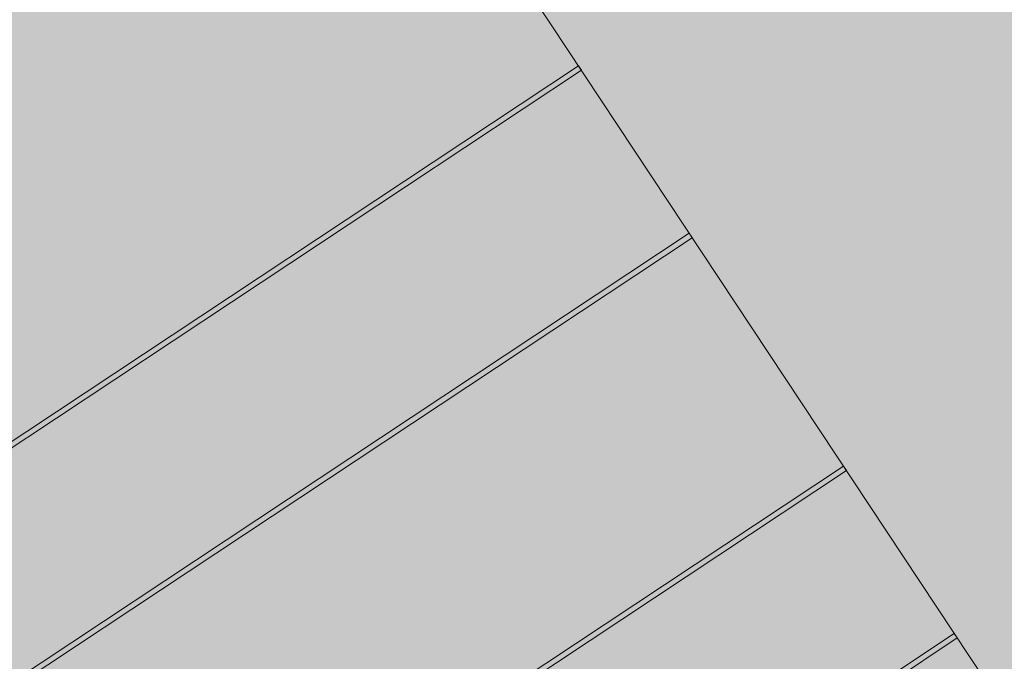
# Model space of a CAD drawing. Units: metres. Extents: x 547791 to 4213462, y 1086072 to 6580086.
# Drawn here: x 549914 to 549933, y 6577502 to 6577514 of the extents above; entities that cross this region are included whole.
import ezdxf

# ---------------------------------------------------------------- set-up
doc = ezdxf.new("R2010")
doc.units = ezdxf.units.M
doc.layers.get('0').update_dxf_attribs({"lineweight": 0})
doc.layers.add('B_ESP_teed', color=7, linetype='Continuous', lineweight=0, true_color=0x050505)

# ---------------------------------------------------------------- blocks, each defined once
blk = doc.blocks.new('2217_AR_05-Aaviku$0$_hoone-juurdepaasuta')
at = {"linetype": 'Continuous', "lineweight": 0, "true_color": 0xadadad, "transparency": 33554687}
blk.add_hatch(color=253, dxfattribs=at).paths.add_polyline_path([(35.472, 207.537), (35.317, 207.384), (43.803, 198.898), (426.563, 198.898), (426.563, 178.896), (438.534, 190.867), (438.534, 199.072), (438.524, 199.419), (438.504, 199.766), (438.474, 200.112), (438.433, 200.457), (438.383, 200.801), (438.323, 201.144), (438.253, 201.484), (438.174, 201.822), (438.084, 202.158), (437.985, 202.491), (437.876, 202.821), (437.758, 203.148), (437.63, 203.471), (437.493, 203.79), (437.347, 204.106), (437.191, 204.416), (437.027, 204.723), (436.854, 205.024), (436.672, 205.32), (436.482, 205.611), (436.284, 205.896), (436.077, 206.176), (435.862, 206.449), (435.64, 206.716), (435.41, 206.976), (435.172, 207.23), (434.927, 207.476), (434.675, 207.716), (434.417, 207.948), (434.151, 208.172), (433.88, 208.389), (433.602, 208.598), (433.318, 208.798), (433.029, 208.991), (432.734, 209.174), (432.434, 209.35), (432.128, 209.516), (431.819, 209.674), (431.505, 209.822), (431.186, 209.961), (430.864, 210.092), (430.538, 210.212), (430.209, 210.323), (429.877, 210.425), (429.541, 210.517), (429.204, 210.599), (428.864, 210.672), (428.522, 210.734), (428.179, 210.787), (427.834, 210.829), (427.488, 210.862), (427.141, 210.885), (426.794, 210.897), (426.533, 210.899), (43.63, 210.899), (43.282, 210.889), (42.935, 210.869), (42.589, 210.839), (42.244, 210.798), (41.9, 210.748), (41.558, 210.688), (41.217, 210.618), (40.879, 210.538), (40.543, 210.449), (40.21, 210.35), (39.88, 210.241), (39.554, 210.123), (39.23, 209.995), (38.911, 209.858), (38.596, 209.712), (38.285, 209.556), (37.979, 209.392), (37.677, 209.219), (37.381, 209.037), (37.09, 208.847), (36.805, 208.649), (36.526, 208.442), (36.252, 208.227), (35.985, 208.005), (35.725, 207.775)])
at = {"linetype": 'Continuous', "lineweight": 0, "true_color": 0xd9d9d9, "transparency": 33554687}
blk.add_hatch(color=254, dxfattribs=at).paths.add_polyline_path([(198.575, 198.898), (199.15, 178.896), (426.563, 178.896), (426.563, 198.898)])
at = {"linetype": 'Continuous', "lineweight": 0, "true_color": 0xffffff}
for points in [[(345.672, 179.466), (345.772, 179.466), (345.772, 198.898), (345.672, 198.898)], [(349.372, 179.466), (349.472, 179.466), (349.472, 198.898), (349.372, 198.898)], [(354.522, 179.466), (354.622, 179.466), (354.622, 198.898), (354.522, 198.898)], [(358.223, 179.466), (358.323, 179.466), (358.323, 198.898), (358.223, 198.898)]]:
    blk.add_hatch(color=7, dxfattribs=at).paths.add_polyline_path(points)
at = {"color": 253, "linetype": 'Continuous', "lineweight": 0, "true_color": 0xadadad}
blk.add_line((426.563, 198.898), (43.803, 198.898), dxfattribs=at)
at = {"color": 7, "linetype": 'Continuous', "lineweight": 0}
blk.add_line((198.575, 198.898), (426.563, 198.898), dxfattribs=at)
at = {"color": 254, "linetype": 'Continuous', "lineweight": 0, "true_color": 0xe1e1e1}
for p, q in [((345.672, 179.466), (345.672, 198.898)), ((345.672, 198.898), (345.772, 198.898)), ((345.772, 198.898), (345.772, 179.466)), ((349.372, 179.466), (349.372, 198.898)), ((349.372, 198.898), (349.472, 198.898)), ((349.472, 198.898), (349.472, 179.466)), ((354.522, 179.466), (354.522, 198.898)), ((354.522, 198.898), (354.622, 198.898)), ((354.622, 198.898), (354.622, 179.466)), ((358.223, 179.466), (358.223, 198.898)), ((358.223, 198.898), (358.323, 198.898)), ((358.323, 198.898), (358.323, 179.466))]:
    blk.add_line(p, q, dxfattribs=at)
blk = doc.blocks.new('2217_AR_05-Aaviku')
at = {"rotation": 303.5185964986056}
blk.add_blockref('2217_AR_05-Aaviku$0$_hoone-juurdepaasuta', (551049.837, 6578293.132), dxfattribs=at)

msp = doc.modelspace()

# ---------------------------------------------------------------- block references
at = {"layer": 'B_ESP_teed'}
msp.add_blockref('2217_AR_05-Aaviku', (-1481.806, -601.952), dxfattribs=at)

doc.saveas('drawing.dxf')
